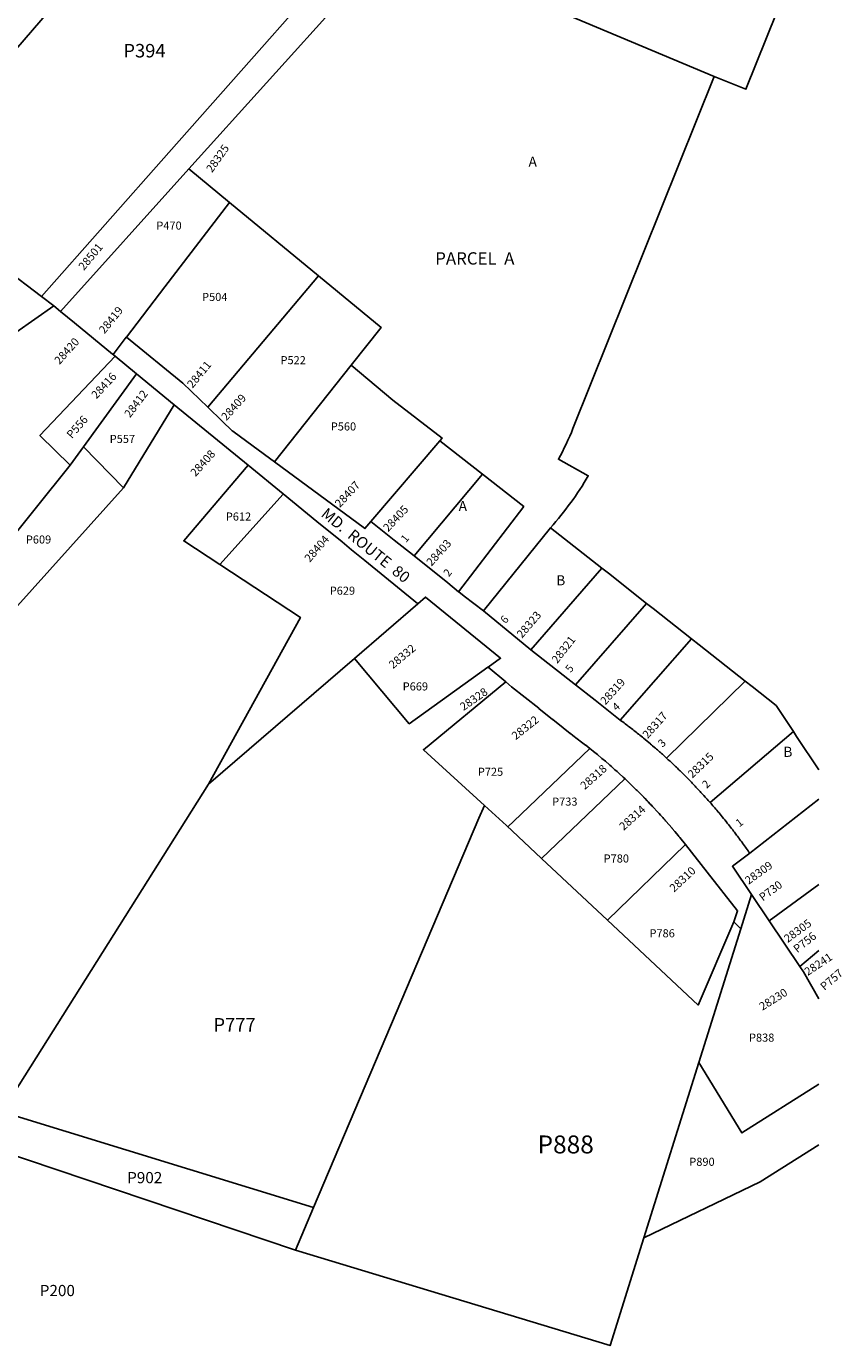
# Model space of a CAD drawing. Units: inches. Extents: x 1249772 to 1255812, y 601450 to 605472.
# Drawn here: x 1254379 to 1255812, y 601593 to 603913 of the extents above; entities that cross this region are included whole.
import ezdxf
from ezdxf.enums import TextEntityAlignment as Align

# ---------------------------------------------------------------- set-up
doc = ezdxf.new("R2010")
doc.units = ezdxf.units.IN
doc.header["$MEASUREMENT"] = 0
for name, color, linetype in [('Addresses', 5, 'Continuous'), ('Lot-Block-Parcel Text', 6, 'Continuous'), ('Parcel Boundaries', 7, 'Continuous'), ('Street Names', 7, 'Continuous'), ('Street ROW', 5, 'Continuous')]:
    doc.layers.add(name, color=color, linetype=linetype)
doc.styles.add('Arial', font='txt')

msp = doc.modelspace()

# ---------------------------------------------------------------- linework, layer by layer
at = {"layer": 'Parcel Boundaries'}
for p, q in [((1255024.2, 604062), (1254664.3, 603662.6)), ((1255587.6, 603825.2), (1255024.2, 604062)), ((1254438.7, 603412.2), (1254664.3, 603662.6)), ((1254664.3, 603662.6), (1254735.7, 603603.7)), ((1254735.7, 603603.7), (1254892, 603474.7)), ((1254405.3, 603438.2), (1254338.8, 603488.6)), ((1254892, 603474.7), (1254697.6, 603243.6)), ((1254405.3, 603438.2), (1254427, 603421.9)), ((1254427, 603421.9), (1254186.3, 603253.9)), ((1254427, 603421.9), (1254438.7, 603412.2)), ((1254814.6, 603147.3), (1254949.6, 603317.8)), ((1254549.1, 603102), (1254638.5, 603247.7)), ((1254638.5, 603247.7), (1254638.6, 603247.9)), ((1255105.6, 603184.8), (1254984.3, 603042.5)), ((1255105.6, 603184.8), (1255180.3, 603126)), ((1254455.6, 603141.6), (1254479, 603173.9)), ((1254479, 603173.9), (1254549.1, 603102)), ((1254329.7, 602985.1), (1254455.6, 603141.6)), ((1255180.3, 603126), (1255060.1, 602982)), ((1254549.1, 603102), (1254323.2, 602850.3)), ((1254830.1, 603091), (1254718.9, 602966.8)), ((1254830.2, 603091.1), (1254830.1, 603091)), ((1255182.3, 602885.5), (1255299.9, 603031.7)), ((1255299.9, 603031.7), (1255390.4, 602960.3)), ((1255265.5, 602817.2), (1255390.4, 602960.3)), ((1255066.6, 602897.8), (1254955.2, 602801.8)), ((1255468.9, 602898.4), (1255344, 602755.3)), ((1255547.5, 602836.5), (1255422.5, 602693.3)), ((1254955.2, 602801.8), (1254698.7, 602580.9)), ((1255190.2, 602786.5), (1255190, 602786.4)), ((1255503.8, 602626.6), (1255642.2, 602761.9)), ((1255580.4, 602548.4), (1255726.9, 602673.3)), ((1254698.7, 602580.9), (1254335.9, 602004.7)), ((1255650.2, 602459.1), (1255771.6, 602554.1)), ((1255222.4, 602507.9), (1255183.7, 602543.3)), ((1255284.3, 602449.9), (1255222.4, 602507.9)), ((1255400.2, 602341.3), (1255284.3, 602449.9)), ((1255771.6, 602404.1), (1255684.1, 602340.2)), ((1255684.1, 602340.2), (1255653, 602386.5)), ((1255560.6, 602091.4), (1255634.2, 602326.5)), ((1255684.1, 602340.2), (1255738.2, 602259.9)), ((1255738.2, 602259.9), (1255771.5, 602288)), ((1255560.6, 602091.4), (1255464, 601782.9)), ((1254883.4, 601836.4), (1254335.9, 602004.7)), ((1254851.5, 601761.4), (1254299.6, 601947)), ((1254883.4, 601836.4), (1254851.5, 601761.4))]:
    msp.add_line(p, q, dxfattribs=at)
for points in [[(1254180.4, 603664.4), (1254762.7, 604340.6), (1254763.1, 604341.1)], [(1255243.2, 604334.2), (1255771.4, 604122.3), (1255643.3, 603802.9), (1255587.6, 603825.2)], [(1255031.7, 604147), (1255005.9, 604117.9), (1254629.2, 603691.6), (1254405.3, 603438.2)], [(1254554.4, 603367.1), (1254621.9, 603455.3), (1254735.7, 603603.7)], [(1254892, 603474.7), (1255002, 603383.9), (1254949.6, 603317.8)], [(1254438.7, 603412.2), (1254463, 603392.3), (1254530.1, 603337.1), (1254530.9, 603336.5)], [(1254455.6, 603141.6), (1254402.4, 603193.7), (1254534.5, 603333.2), (1254534.6, 603333.4)], [(1254949.6, 603317.8), (1255022.9, 603256.3), (1255109.4, 603189.3), (1255105.6, 603184.8)], [(1254572, 603302.6), (1254571.9, 603302.5), (1254479, 603173.9)], [(1254768.4, 603141.8), (1254768.2, 603141.6), (1254655.2, 603008.5), (1254718.9, 602966.8)], [(1255180.3, 603126), (1255252.8, 603068.8), (1255138, 602919.1)], [(1254718.9, 602966.8), (1254860.4, 602874), (1254698.7, 602580.9)], [(1255390.4, 602960.3), (1255401.6, 602951.5), (1255468.9, 602898.4)], [(1255468.9, 602898.4), (1255480.4, 602889.4), (1255547.5, 602836.5)], [(1255642.2, 602761.9), (1255561.3, 602825.6), (1255547.5, 602836.5)], [(1255190, 602786.4), (1255051.6, 602686.9), (1254955.2, 602801.8)], [(1255183.7, 602543.3), (1255076.4, 602641.3), (1255221.1, 602760.9)], [(1255642.2, 602761.9), (1255654.4, 602752.3), (1255696.4, 602719.1), (1255726.9, 602673.3), (1255732.5, 602664.8), (1255771.6, 602606.1)], [(1255369.1, 602643.5), (1255235.7, 602515.7), (1255225, 602505.5), (1255222.4, 602507.9)], [(1255284.3, 602449.9), (1255430.8, 602589.8), (1255431, 602590)], [(1255183.7, 602543.3), (1255174.2, 602521), (1254883.4, 601836.4)], [(1255536.9, 602474.5), (1255536.6, 602474.2), (1255400.2, 602341.3)], [(1255622.2, 602338.3), (1255559.3, 602192.2), (1255400.2, 602341.3)], [(1255738.2, 602259.9), (1255744.3, 602250.7), (1255771.5, 602203.3)], [(1255771.5, 602052.9), (1255636.4, 601967.5), (1255560.6, 602091.4)], [(1255771.5, 601946.7), (1255668.3, 601881.4), (1255464, 601782.9)], [(1255464, 601782.9), (1255404.7, 601593.3), (1254851.5, 601761.4)]]:
    msp.add_lwpolyline(points, dxfattribs=at)
msp.add_lwpolyline([(1255587.6, 603825.2), (1255339.4, 603206.3, -0.030044), (1255313.7, 603152), (1255366.3, 603123.2, -0.050599), (1255299.9, 603031.7)], format="xyb", dxfattribs=at)
at = {"layer": 'Street ROW'}
for p, q in [((1254554.2, 603367), (1254530.9, 603336.5)), ((1254554.4, 603367.1), (1254554.2, 603367)), ((1254530.9, 603336.5), (1254534.6, 603333.4)), ((1254534.6, 603333.4), (1254572, 603302.6)), ((1254572, 603302.6), (1254638.6, 603247.9)), ((1254638.6, 603247.9), (1254768.4, 603141.8)), ((1254768.4, 603141.8), (1254830.2, 603091.1)), ((1254984.3, 603042.5), (1254984.1, 603042.4)), ((1255265.5, 602817.2), (1255182.3, 602885.5)), ((1255344, 602755.3), (1255265.5, 602817.2)), ((1255190.2, 602786.5), (1255221.1, 602760.9)), ((1255634.2, 602326.5), (1255653, 602386.5))]:
    msp.add_line(p, q, dxfattribs=at)
for points in [[(1254697.6, 603243.6), (1254653.8, 603286), (1254554.4, 603367.1)], [(1254814.6, 603147.3), (1254777.1, 603174.9), (1254741.3, 603201.3), (1254740.4, 603202.2), (1254722.9, 603219.1), (1254697.6, 603243.6)], [(1254984.1, 603042.4), (1254973.7, 603030.1), (1254972.9, 603030.7), (1254814.6, 603147.3)], [(1254830.2, 603091.1), (1254889.3, 603042.8), (1254933.5, 603006.7), (1254950.2, 602993), (1254973.5, 602973.9), (1255065.9, 602898.4), (1255066.6, 602897.8)], [(1255060.1, 602982), (1255025, 603010), (1254984.3, 603042.5)], [(1255138, 602919.1), (1255119.7, 602934.5), (1255060.1, 602982)], [(1255066.6, 602897.8), (1255080.3, 602909.5), (1255080.4, 602909.7), (1255212, 602802.2), (1255190.2, 602786.5)], [(1255182.3, 602885.5), (1255148.4, 602911.2), (1255147.4, 602911.9), (1255139.3, 602918.1), (1255138, 602919.1)], [(1255221.1, 602760.9), (1255231.6, 602752.1), (1255279.2, 602714.1), (1255279.3, 602714), (1255303.6, 602694.7), (1255303.7, 602694.6), (1255322.4, 602679.7), (1255334.6, 602669.9), (1255334.9, 602669.7), (1255339.3, 602666.4), (1255354.6, 602654.7), (1255361.5, 602649.5), (1255361.7, 602649.3), (1255369.1, 602643.5)], [(1255422.5, 602693.3), (1255378.4, 602728.2), (1255344, 602755.3)], [(1255369.1, 602643.5), (1255374.7, 602639), (1255375.6, 602638.2), (1255382.3, 602632.7), (1255390.4, 602626), (1255396.4, 602620.9), (1255403.4, 602614.9), (1255404.1, 602614.2), (1255407.2, 602611.5), (1255410.8, 602608.3), (1255413.2, 602606.2), (1255413.2, 602606.1), (1255416.9, 602602.9), (1255417.6, 602602.2), (1255420.4, 602599.7), (1255427.7, 602592.9), (1255431, 602590)], [(1255431, 602590), (1255450.6, 602571), (1255452.4, 602569.3), (1255452.6, 602569.1), (1255453.4, 602568.3), (1255456.9, 602564.7), (1255464, 602557.6), (1255464, 602557.5), (1255465.4, 602556.2), (1255465.6, 602556), (1255470, 602551.4), (1255471.4, 602549.8), (1255471.8, 602549.4), (1255475.3, 602545.8), (1255475.4, 602545.7), (1255477.1, 602544), (1255477.9, 602543.1), (1255479.2, 602541.7), (1255489.2, 602530.9), (1255490.2, 602529.8), (1255490.9, 602528.9), (1255493.5, 602526), (1255497.3, 602521.9), (1255499, 602519.9), (1255499, 602519.9), (1255501.2, 602517.4), (1255501.3, 602517.3), (1255502.2, 602516.3), (1255502.2, 602516.3), (1255503.1, 602515.3), (1255507.6, 602510), (1255513.5, 602503.2), (1255514, 602502.6), (1255518.4, 602497.3), (1255524.7, 602489.7), (1255525.6, 602488.6), (1255525.6, 602488.6), (1255527.1, 602486.8), (1255536.9, 602474.5)], [(1255536.9, 602474.5), (1255575.4, 602425.8), (1255628.8, 602358.2), (1255622.2, 602338.3)], [(1255653, 602386.5), (1255619.6, 602436.2), (1255650.2, 602459.1)], [(1255622.2, 602338.3), (1255633.4, 602327.3), (1255634.2, 602326.5)]]:
    msp.add_lwpolyline(points, dxfattribs=at)
for points in [[(1255503.8, 602626.6, 0.002613), (1255496.5, 602633.2, 0.005), (1255482.6, 602645.4), (1255479.4, 602648.2, 0.001884), (1255475.9, 602651.2), (1255475.6, 602651.5, 0.004228), (1255463.5, 602661.5, 0.003086), (1255454.9, 602668.5), (1255454.3, 602668.9, 0.003051), (1255446.4, 602675.2, 0.003118), (1255438.2, 602681.5, 0.00225), (1255435, 602684), (1255433.6, 602685.1), (1255431.3, 602686.9, 0.003036), (1255422.5, 602693.3)], [(1255650.2, 602459.1, 0.005746), (1255637.6, 602476.8), (1255637.1, 602477.6, 0.003039), (1255630.8, 602486.1, 0.002528), (1255625.8, 602492.8), (1255624.6, 602494.4, 0.003), (1255618.8, 602502), (1255618.2, 602502.8, 0.003165), (1255611.2, 602511.7), (1255610.6, 602512.3, 0.004071), (1255601.9, 602523.2, 0.003464), (1255594.3, 602532.3), (1255593.9, 602532.8, 0.003156), (1255587, 602540.9, 0.002879), (1255580.4, 602548.4, 0.003119), (1255573.7, 602556), (1255572, 602557.9), (1255569.5, 602560.7), (1255569.4, 602560.9), (1255569.2, 602561, 0.005032), (1255556.2, 602575.1), (1255555.6, 602575.7, 0.005147), (1255542.5, 602589.3), (1255541.9, 602589.9, 0.00457), (1255529.5, 602602.3, 0.004798), (1255516.2, 602615.1), (1255516.1, 602615.2, 0.004231), (1255503.8, 602626.6)]]:
    msp.add_lwpolyline(points, format="xyb", dxfattribs=at)

# ---------------------------------------------------------------- texts
at = {"layer": 'Addresses', "color": 18, "true_color": 0x000000, "style": 'Arial'}
msp.add_text('28325', height=14.2, rotation=54.8441, dxfattribs=at).set_placement((1254720.5, 603677.2), align=Align.CENTER)
for s, rotation, p in [('28501', 50.2115, (1254479.7, 603483.3)), ('28419', 51.1323, (1254515.9, 603371.7)), ('28420', 48.2706, (1254437, 603317.8)), ('28411', 50.5993, (1254670.8, 603276.2)), ('28416', 47.07, (1254501.8, 603257.3)), ('28412', 52.9269, (1254560.8, 603224.1)), ('28409', 47.9507, (1254730.2, 603219)), ('28408', 48.094, (1254676, 603120.6)), ('28407', 46.9749, (1254929.7, 603066.2)), ('28405', 46.5912, (1255014.5, 603023.7)), ('28404', 49.0281, (1254876.8, 602970)), ('28403', 48.0127, (1255090.9, 602963.3)), ('28323', 49.4971, (1255249.8, 602836.4)), ('28321', 52.0458, (1255311.8, 602791.9)), ('28332', 39.6677, (1255023, 602782.9)), ('28319', 48.0942, (1255396.5, 602719.2)), ('28328', 34.7011, (1255146.9, 602709.2)), ('28322', 38.517, (1255238.7, 602657.8)), ('28317', 48.145, (1255470.7, 602659.9)), ('28315', 43.8765, (1255549.3, 602590.3)), ('28318', 41.6336, (1255360.1, 602570.2)), ('28314', 41.9873, (1255428.5, 602498.4)), ('28310', 43.0251, (1255517.2, 602390)), ('28309', 35.5375, (1255648.1, 602403.6)), ('28305', 36.1195, (1255716.8, 602301.2)), ('28241', 33.6901, (1255752.2, 602243.3)), ('28230', 32.0055, (1255672.4, 602182.1))]:
    msp.add_text(s, height=14.2, rotation=rotation, dxfattribs=at).set_placement(p)
at = {"layer": 'Lot-Block-Parcel Text', "color": 14, "true_color": 0xa80000, "style": 'Arial'}
for s, height, p in [('P394', 23.67, (1254549.1, 603858.8)), ('A', 17.8, (1255261.2, 603666.6)), ('P470', 14.2, (1254607.1, 603556)), ('PARCEL  A', 21.69, (1255097.3, 603494.5)), ('P504', 14.2, (1254687.5, 603430.5)), ('P522', 14.2, (1254825.3, 603319.3)), ('P560', 14.2, (1254913.7, 603202.7)), ('P557', 14.2, (1254525.1, 603180.8)), ('A', 17.8, (1255138.4, 603060.9)), ('P612', 14.2, (1254729.2, 603044.3)), ('P609', 14.2, (1254377.7, 603003.9)), ('B', 17.8, (1255309.9, 602930.4)), ('P629', 14.2, (1254911.9, 602913.9)), ('P669', 14.2, (1255040.1, 602745.5)), ('B', 17.8, (1255709.2, 602628.7)), ('P725', 14.2, (1255172.2, 602595.4)), ('P733', 14.2, (1255302.8, 602542.9)), ('P780', 14.2, (1255393.3, 602442.9)), ('P786', 14.2, (1255473.9, 602311.4)), ('P777', 23.67, (1254707.4, 602145.7)), ('P838', 14.2, (1255648.8, 602127.9)), ('P888', 31.56, (1255277.1, 601931.3)), ('P890', 14.2, (1255543.9, 601909.5)), ('P902', 19.72, (1254555.7, 601878.9)), ('P200', 19.72, (1254402.1, 601680.3))]:
    msp.add_text(s, height=height, dxfattribs=at).set_placement(p)
for s, height, rotation, p in [('P556', 14.2, 48.9425, (1254458.6, 603187.5)), ('1', 13.8, 51.2285, (1255046, 603004.6)), ('2', 13.8, 52.2424, (1255121.2, 602944.4)), ('6', 13.8, 49.5087, (1255220.8, 602861.9)), ('5', 13.8, 51.6264, (1255335.4, 602775.9)), ('4', 13.8, 39.872, (1255415.6, 602708.4)), ('3', 13.8, 42.8272, (1255496.5, 602644.5)), ('2', 13.8, 44.9436, (1255574.5, 602572.3)), ('1', 13.8, 37.3378, (1255631.8, 602504.6)), ('P730', 14.2, 36.8124, (1255673.2, 602374.1)), ('P756', 14.2, 38.433, (1255733.8, 602283.2)), ('P757', 14.2, 40.6343, (1255781.6, 602217))]:
    msp.add_text(s, height=height, rotation=rotation, dxfattribs=at).set_placement(p)
at = {"layer": 'Street Names', "color": 18, "true_color": 0x000000, "style": 'Arial'}
msp.add_text('MD.  ROUTE  80', height=19.722, rotation=-39.08, dxfattribs=at).set_placement((1254895.1, 603053.1))

doc.saveas('drawing.dxf')
